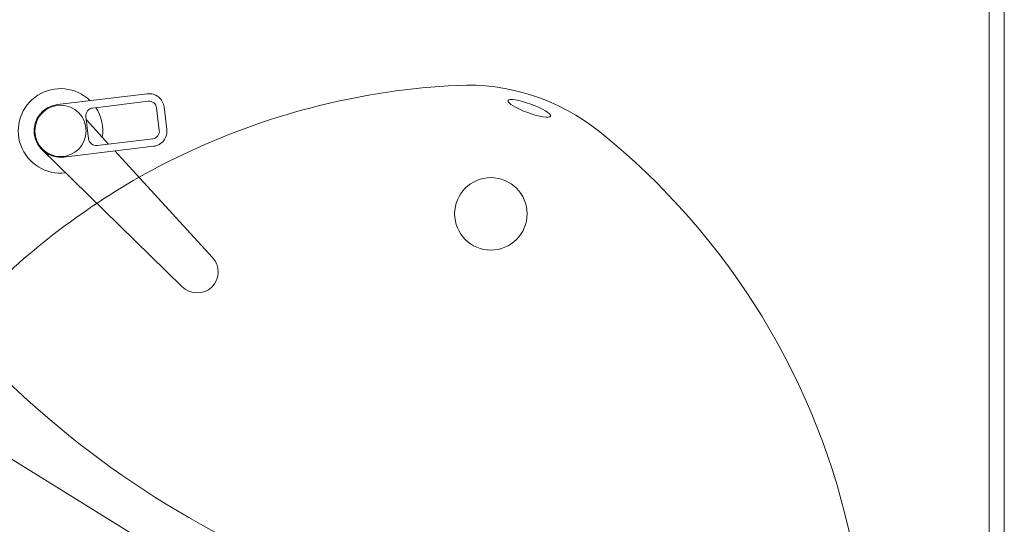
# Model space of a CAD drawing. Units: millimetres. Extents: x 101 to 101628, y -1926 to 82704.
# Drawn here: x 7613 to 8265, y 3666 to 4000 of the extents above; entities that cross this region are included whole.
import ezdxf

# ---------------------------------------------------------------- set-up
doc = ezdxf.new("R2010")
doc.units = ezdxf.units.MM
doc.header["$LTSCALE"] = 3
doc.layers.add('KORPINEN-block', color=6, linetype='Continuous', lineweight=13)
doc.layers.add('KORPINEN-water', color=5, linetype='Continuous', lineweight=13)

# ---------------------------------------------------------------- blocks, each defined once
blk = doc.blocks.new('KOR-tap_PLAN')
at = {"layer": 'KORPINEN-water'}
blk.add_line((6.71, 17.32), (28.39, 16.74), dxfattribs=at)
for points in [[(-13.94, 10.58), (22.32, 58.38, -0.414214), (36.33, 60.3), (48.28, 51.23, -0.414214), (50.21, 37.22), (13.94, -10.58, -1)], [(33.31, 56.32), (45.26, 47.25, -0.414214), (46.22, 40.25), (23.77, 10.65, -0.414214), (16.77, 9.69), (4.81, 18.76, -0.414214), (3.85, 25.76), (26.31, 55.36, -0.414214)]]:
    blk.add_lwpolyline(points, format="xyb", close=True, dxfattribs=at)
blk.add_lwpolyline([(34.54, 16.57), (130, 14, -1), (130, -14), (0, -17.5)], format="xyb", dxfattribs=at)
for start, end in [(91.49655, 322.87663), (37.12337, 79.32913)]:
    blk.add_arc((0, 0), 28, start, end, dxfattribs=at)
blk = doc.blocks.new('KOR-6513.4L_6203_PLAN')
at = {"layer": 'KORPINEN-block'}
blk.add_line((-18, -15), (-18, -505), dxfattribs=at)
for points in [[(-573.21, -404.71), (-1004.51, -137, -0.414214), (-1006.9, -126.67), (-928, -5), (-8, -5), (-8, -503, -0.414214), (-10, -505), (-222.5, -505, -0.140913)], [(-612.19, -180.21, 0.036804), (-666.96, -223.29, 0.433892), (-667.83, -296.32, 0.228768), (-150.95, -464.26, 0.433892), (-108.73, -404.67, 0.174487), (-275.96, -130.6, 0.18367), (-370.58, -99.86, 0.097323), (-548, -143.87, 0.043734)]]:
    blk.add_lwpolyline(points, format="xyb", close=True, dxfattribs=at)
at = {"layer": 'KORPINEN-block', "color": 8}
blk.add_circle((-633, -130), 17, dxfattribs=at)
at = {"layer": 'KORPINEN-block'}
blk.add_circle((-348, -185), 24, dxfattribs=at)
blk.add_ellipse((-322.56, -115.11), major_axis=(-14.1, 5.13), ratio=0.2, dxfattribs=at)
at = {"layer": 'KORPINEN-water', "rotation": 314.0673698872869}
blk.add_blockref('KOR-tap_PLAN', (-633, -130), dxfattribs=at)

msp = doc.modelspace()

# ---------------------------------------------------------------- block references
at = {"layer": 'KORPINEN-block', "lineweight": 9}
msp.add_blockref('KOR-6513.4L_6203_PLAN', (8272.97, 4056.71), dxfattribs=at)

doc.saveas('drawing.dxf')
